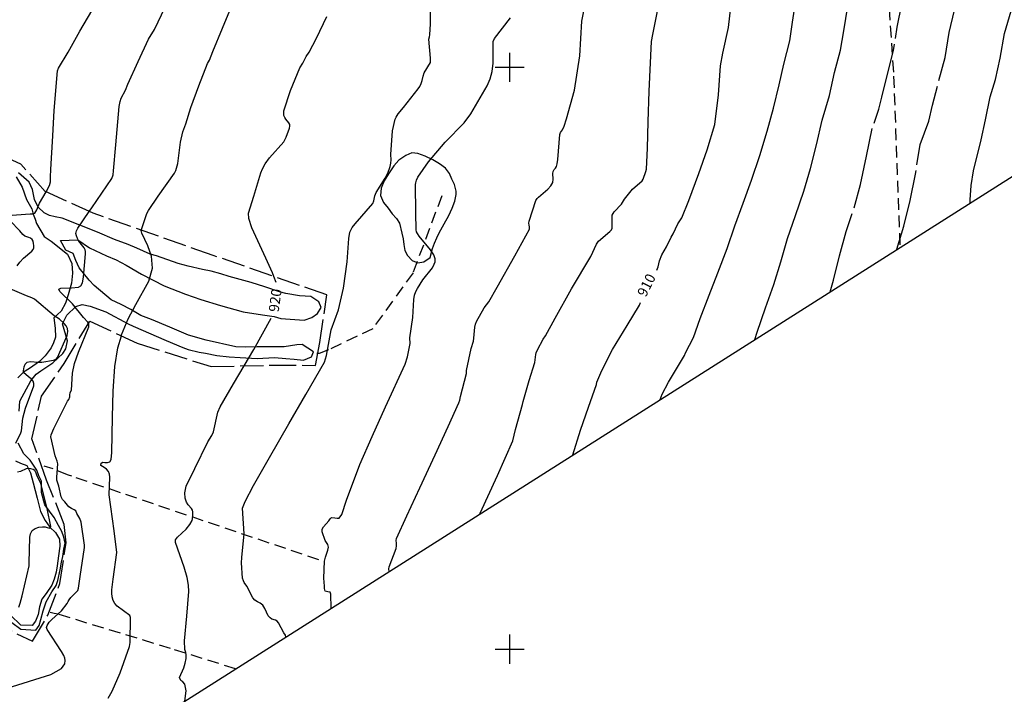
# Model space of a CAD drawing. Extents: x -1651 to 8755, y -3922 to 8037.
# Drawn here: x 7032 to 7370, y -2016 to -1784 of the extents above; entities that cross this region are included whole.
import ezdxf
from ezdxf.enums import TextEntityAlignment as Align

# ---------------------------------------------------------------- set-up
doc = ezdxf.new("R2010")
doc.units = 0
doc.header["$MEASUREMENT"] = 0
for name, pattern in [('CONTOUR-INDEF', [30, 28, -2]), ('OUTLINE', [10, 8, -2]), ('TRAIL', [6, 4, -2])]:
    doc.linetypes.add(name, pattern=pattern)
for name, color, linetype in [('AREA-INDEF', 7, 'OUTLINE'), ('CUT-LINE', 95, 'TRAIL'), ('GRID', 3, 'CONTINUOUS'), ('IND-INDEF', 30, 'CONTOUR-INDEF'), ('INDEX-CONTOUR', 30, 'CONTINUOUS'), ('INT-CONTOUR', 56, 'CONTINUOUS'), ('INT-INDEF', 56, 'CONTOUR-INDEF'), ('MATCH-LINE', 7, 'CONTINUOUS'), ('PIT', 35, 'OUTLINE'), ('TEXT-CONTOUR', 7, 'CONTINUOUS'), ('TREE', 3, 'CONTINUOUS')]:
    doc.layers.add(name, color=color, linetype=linetype)
doc.styles.add('ROMANS', font='romans.shx', dxfattribs={"height": 4})

msp = doc.modelspace()

# ---------------------------------------------------------------- linework, layer by layer
at = {"layer": 'AREA-INDEF'}
msp.add_polyline3d([(7021.581, -1990.368, 926.603), (7035.908, -1997.267, 925.863), (7041.221, -1988.368, 925.723), (7045.316, -1977.414, 925.283), (7047.528, -1963.412, 925.683), (7046.878, -1957.19, 925.683), (7040.781, -1941.904, 925.343), (7035.754, -1927.681, 925.823), (7039.027, -1913.016, 926.063), (7046.87, -1901.825, 925.683), (7055.645, -1887.259, 925.023), (7071.879, -1894.785, 924.043), (7097.324, -1902.893, 921.943), (7118.619, -1902.37, 920.523), (7133.277, -1902.477, 918.643), (7134.68, -1894.588, 918.883), (7137.12, -1878.244, 920.003), (7098.075, -1864.665, 921.903), (7056.766, -1850.202, 925.003), (7040.34, -1842.657, 927.543), (7031.915, -1833.276, 927.843), (7011.285, -1824.129, 929.663)], dxfattribs=at)
at = {"layer": 'CUT-LINE'}
for points in [[(6877.661, -994.258, 911.052), (6994.466, -1089.742, 914.852), (7086.875, -1159.118, 914.352), (7173.155, -1234.097, 912.452), (7233.708, -1283.699, 908.752), (7298.002, -1344.576, 908.152), (7307.851, -1372.322, 907.052), (7303.448, -1416.026, 907.852), (7309.914, -1516.797, 914.852), (7320.805, -1581.765, 914.352), (7322.341, -1660.035, 913.752), (7331.969, -1803.025, 911.452), (7334.1434, -1861.9386, 909.3664)], [(7176.627, -1844.233, 916.152), (7166.751, -1870.609, 915.752), (7152.906, -1889.854, 915.952), (7137.726, -1897.162, 916.959), (7134.435, -1898.379, 917.819), (7133.632, -1898.434, 917.819)], [(7134.357, -1969.297, 915.552), (7049.4535, -1940.5835, 922.102), (7048.278, -1940.186, 922.193), (7043.042, -1938.03, 923.793), (7039.998, -1937.107, 923.933)], [(7105.7471, -2006.7651, 918.8924), (7083.366, -1999.773, 920.952), (7044.86, -1988.025, 923.045), (7043.4415, -1987.7165, 923.805), (7042.023, -1987.408, 924.565)]]:
    msp.add_polyline3d(points, dxfattribs=at)
at = {"layer": 'GRID'}
for p, q in [((7200, -1805), (7200, -1795)), ((7195, -1800), (7205, -1800)), ((7200, -2005), (7200, -1995)), ((7195, -2000), (7205, -2000))]:
    msp.add_line(p, q, dxfattribs=at)
at = {"layer": 'IND-INDEF'}
for points in [[(7358.2993, -1846.6213), (7358.2324, -1845.6045), (7358.6152, -1840.6584), (7359.4194, -1835.6517), (7362.052, -1824.8973), (7363.5933, -1818.0182), (7365.168, -1810.1118), (7367.0288, -1804.1692), (7368.5822, -1796.8675), (7370.1302, -1788.3513), (7372.3628, -1780.6487), (7373.5685, -1774.9864), (7375.7102, -1766.756), (7378.2767, -1758.3378), (7380.2213, -1750.4975), (7382.6352, -1742.3106), (7384.6747, -1734.6881)], [(7250.5732, -1869.7426), (7251.0101, -1868.5798), (7251.4448, -1866.506), (7252.2769, -1864.4818), (7253.9241, -1861.6993), (7255.4382, -1858.4012), (7256.2303, -1857.227), (7257.7924, -1853.7589), (7259.1142, -1851.759), (7261.5461, -1845.7885), (7265.0103, -1836.5672), (7267.8746, -1828.3497), (7270.4789, -1819.6647), (7271.755, -1809.4463), (7272.4208, -1799.4528), (7273.2387, -1795.1875), (7275.2352, -1786.3848), (7276.2821, -1777.3057)], [(7118.9421, -1871.9221), (7118.4708, -1870.5988), (7116.1829, -1865.6052), (7111.3382, -1855.2173), (7110.302, -1852.0327), (7110.1693, -1850.1746), (7111.9954, -1844.2864), (7114.4243, -1836.3079), (7114.9966, -1834.8696), (7115.968, -1833.1484), (7117.4432, -1831.101), (7122.2831, -1825.6245), (7122.7387, -1824.968), (7123.1728, -1824.0359), (7124.2687, -1820.97), (7124.4195, -1820.2478), (7124.3501, -1819.627), (7124.0223, -1819.0492), (7123.0358, -1817.8915), (7122.6334, -1817.2573), (7122.3757, -1816.56), (7122.2882, -1815.7842), (7122.3794, -1814.9282), (7124.5789, -1808.0177), (7127.8859, -1800.1491), (7128.8792, -1798.5669), (7129.9758, -1796.2551), (7131.0437, -1794.8269), (7133.6031, -1789.941), (7137.093, -1782.5517)], [(7221.6701, -1933.2581), (7224.3687, -1924.7251), (7227.0664, -1916.8436), (7229.8688, -1908.9867), (7229.9966, -1908.2334), (7231.7115, -1904.2618), (7235.33, -1896.9529), (7240.4215, -1888.7248), (7244.6163, -1881.7523), (7244.9699, -1880.9035)], [(7088.2671, -2017.8492), (7088.7406, -2014.3341), (7088.3585, -2012.0751), (7087.5657, -2011.2376), (7086.9001, -2010.7727), (7086.4907, -2009.7694), (7087.9832, -2006.4231), (7088.4362, -2004.8298), (7088.7077, -2003.2532), (7088.7821, -2001.9583), (7088.6663, -2001.1255), (7088.2675, -2000.134), (7088.2257, -1997.1587), (7088.9916, -1988.6339), (7089.686, -1980.1415), (7089.5784, -1978.0244), (7089.0667, -1975.3224), (7088.0552, -1971.8372), (7085.134, -1963.3736), (7085.1265, -1962.3735), (7085.7957, -1961.5072), (7088.7111, -1958.7323), (7090.0662, -1957.1604), (7090.8169, -1955.7516), (7091.0786, -1954.5534), (7091.0308, -1952.808), (7090.8861, -1952.1927), (7090.5823, -1951.6516), (7089.4628, -1950.4108), (7088.8512, -1949.4542), (7088.3838, -1948.107), (7088.2857, -1946.2908), (7088.8036, -1943.9384), (7091.7359, -1937.9371), (7096.1784, -1928.7847), (7097.5559, -1926.6004), (7098.1471, -1925.3417), (7099.6908, -1918.5325), (7100.4981, -1916.7425), (7105.081, -1908.7555), (7108.7346, -1902.6128)]]:
    msp.add_lwpolyline(points, dxfattribs=at)
at = {"layer": 'INDEX-CONTOUR'}
for points in [[(7119.6563, -1873.9275), (7118.9421, -1871.9221)], [(7108.7346, -1902.6128), (7112.0505, -1897.0376), (7118.0251, -1886.1855)]]:
    msp.add_lwpolyline(points, dxfattribs=at)
at = {"layer": 'INT-CONTOUR'}
for points in [[(7027.335, -1850.9108), (7035.1841, -1850.3187), (7035.8794, -1850.3205), (7036.6905, -1850.0898), (7037.3961, -1848.9478), (7038.3563, -1846.7121), (7040.5856, -1842.7698)], [(7055.1972, -1888.0023), (7054.9747, -1887.6149), (7053.4586, -1886.0112), (7049.7397, -1881.3468), (7045.3546, -1877.0714), (7045.0367, -1876.3218), (7045.6757, -1875.9508), (7049.3905, -1875.8649), (7051.7888, -1875.6365), (7052.5145, -1875.1787), (7053.086, -1874.0747), (7053.4338, -1872.1529), (7054.1693, -1864.083), (7054.1589, -1863.3764), (7054.0031, -1862.7143), (7053.6652, -1862.0507), (7051.8778, -1859.7322), (7051.3691, -1858.8176), (7051.0184, -1857.9228), (7050.8558, -1857.1588), (7051.0636, -1856.1817), (7051.5593, -1855.2778), (7055.4737, -1849.6084)], [(7030.6514, -1868.2049), (7031.6145, -1866.9569), (7032.8604, -1865.6327), (7035.7336, -1863.1772), (7036.1671, -1862.6668), (7036.3887, -1862.0258), (7036.4323, -1861.2849), (7036.3314, -1860.5224), (7036.1117, -1859.8124), (7035.7674, -1859.2133), (7035.2849, -1858.7794), (7034.6651, -1858.5276), (7033.9678, -1858.3254), (7033.2674, -1858.0029), (7032.6285, -1857.4487), (7031.6242, -1856.1943), (7028.2798, -1852.7414)], [(7066.4926, -1892.2879), (7066.581, -1891.9792), (7068.7942, -1886.5001), (7071.4063, -1881.5806), (7075.9097, -1873.4985), (7077.1968, -1869.0067), (7076.8908, -1864.8752), (7075.595, -1861.3772), (7073.4894, -1857.0648), (7073.3299, -1856.0827), (7073.3466, -1856.0072)], [(7030.1831, -1929.1728), (7031.9518, -1925.6601), (7032.1508, -1924.925), (7032.6173, -1920.6167), (7033.5539, -1917.2149), (7036.3668, -1909.5007), (7036.4229, -1908.6551), (7036.1155, -1907.929), (7035.4497, -1907.1353), (7034.6144, -1906.3464), (7032.8095, -1904.9323), (7032.8082, -1904.2971), (7033.0984, -1902.9456), (7033.4669, -1902.055), (7034.1229, -1901.3812), (7035.1141, -1901.1291), (7038.0123, -1901.4024), (7039.1638, -1901.338), (7043.1243, -1900.6705), (7044.054, -1900.2749), (7044.5021, -1899.7852), (7047.8067, -1892.2142), (7048.0907, -1890.8107), (7047.9806, -1889.7852), (7047.537, -1888.9237), (7046.8357, -1888.0646), (7045.2242, -1886.6064), (7043.3833, -1885.4062), (7036.5891, -1879.7209), (7035.7605, -1879.2122), (7033.8469, -1878.5946), (7027.5003, -1875.8313)], [(7031.2191, -1985.5409), (7031.7403, -1984.1712), (7032.3856, -1981.6509), (7034.7886, -1971.4113), (7034.8313, -1970.3348), (7035.008, -1961.5589), (7035.2648, -1960.3423), (7035.8676, -1959.2479), (7036.9032, -1958.5046), (7038.168, -1958.0976), (7039.3859, -1957.9512), (7040.338, -1957.9893), (7041.0352, -1958.1338), (7041.9268, -1958.4373), (7042.2456, -1957.8557), (7041.0042, -1951.7036), (7038.8292, -1943.0607), (7037.3876, -1940.166), (7037.1825, -1939.5369), (7036.7163, -1938.6428), (7036.1277, -1938.2917), (7035.3442, -1938.0401), (7034.5089, -1937.9544), (7033.7379, -1938.0746), (7031.7829, -1938.9168), (7030.7808, -1939.1279)]]:
    msp.add_lwpolyline(points, dxfattribs=at)
at = {"layer": 'INT-INDEF', "flags": 128}
for points in [[(7310.1252, -1877.1686), (7311.289, -1873.1518), (7313.3737, -1864.7709), (7315.6916, -1856.432), (7318.2786, -1848.6108), (7320.5305, -1840.2798), (7322.6743, -1830.5276), (7324.5892, -1821.0101), (7326.9213, -1814.4382), (7327.8695, -1810.2718), (7329.8131, -1802.4002), (7331.9521, -1794.2768), (7333.1665, -1786.1905), (7334.8287, -1778.3637), (7336.9628, -1770.1855), (7339.0409, -1761.9076), (7341.575, -1753.0825), (7343.5144, -1744.6378), (7345.4514, -1736.1459), (7345.8825, -1733.2441), (7347.154, -1727.3633), (7348.6494, -1719.2518), (7350.226, -1710.7039), (7352.0172, -1701.9681), (7353.0038, -1692.9131), (7353.9065, -1684.424), (7355.0074, -1675.6882), (7356.3259, -1667.3206), (7357.4804, -1658.5825), (7358.647, -1650.1341), (7360.1325, -1642.0203), (7361.5532, -1634.0917), (7362.6077, -1626.1127), (7363.6704, -1617.3299), (7364.4208, -1608.8149), (7365.4153, -1600.1438), (7366.6022, -1592.0563), (7368.5018, -1583.4746), (7370.5984, -1575.3343), (7373.0478, -1567.1807), (7375.3652, -1559.033), (7375.9175, -1554.5203), (7377.2338, -1545.6902), (7378.0978, -1536.9045), (7378.4467, -1528.4993), (7378.7429, -1519.8463), (7378.3699, -1514.9224), (7377.4682, -1506.4546), (7376.0233, -1497.7962), (7374.972, -1493.8974), (7372.8419, -1488.556), (7369.9168, -1483.3166), (7364.5055, -1474.5189), (7360.1203, -1467.0009), (7355.9793, -1461.4969), (7351.3485, -1454.9282), (7346.3331, -1448.2893), (7341.4605, -1441.3434), (7336.9424, -1434.0834), (7335.0514, -1430.3213), (7331.3509, -1422.9007), (7327.0285, -1414.488), (7323.1298, -1406.7846), (7318.8776, -1399.2633), (7314.5993, -1392.1125), (7314.3144, -1391.3504), (7314.4131, -1390.2073), (7315.6863, -1386.6044), (7316.2459, -1385.6538), (7317.7827, -1384.3133), (7318.4616, -1383.5417), (7318.7878, -1382.7742), (7318.9476, -1381.156), (7319.5856, -1378.54), (7319.6693, -1377.8786), (7319.7084, -1376.6916), (7320.14, -1373.9536), (7320.1293, -1372.9001), (7319.2985, -1367.3467), (7317.6603, -1361.07), (7317.3712, -1357.124), (7316.7202, -1353.6061), (7314.6575, -1347.85), (7314.5699, -1347.1929), (7314.602, -1346.4775), (7314.7924, -1345.1396), (7314.6716, -1344.1596), (7314.3419, -1343.5898), (7312.591, -1341.1184), (7311.5759, -1338.8672), (7309.9263, -1336.3164), (7309.5679, -1335.4619), (7309.0452, -1333.8168), (7307.9328, -1331.4014), (7307.1487, -1328.9632), (7306.0229, -1327.1593), (7304.7267, -1324.1538), (7304.597, -1323.4184), (7304.8007, -1322.7706), (7305.6072, -1321.4866), (7305.8545, -1320.6916), (7305.9601, -1319.7384), (7305.9307, -1317.225), (7305.6487, -1315.3299), (7303.6768, -1308.9361), (7300.1597, -1299.3747), (7298.9952, -1293.9098), (7297.3705, -1289.5031), (7293.4206, -1280.7288), (7289.6416, -1272.5566), (7287.0258, -1268.4079), (7282.2934, -1261.4539), (7276.9813, -1254.3892), (7274.1767, -1251.0198), (7269.5752, -1244.3229), (7267.7344, -1242.4322), (7262.0202, -1238.0002), (7255.3131, -1233.1575), (7248.025, -1228.2408), (7240.4241, -1223.6183), (7238.0687, -1222.4079), (7232.3051, -1218.4658), (7225.9486, -1213.2363), (7222.3994, -1210.3546), (7221.6549, -1209.5942), (7216.0605, -1203.7609), (7210.8342, -1197.6255), (7209.6548, -1196.4328), (7205.4493, -1190.9885), (7204.2389, -1189.2123), (7201.2735, -1186.1245), (7200.5186, -1184.9461), (7198.5956, -1181.0908), (7197.2834, -1179.4421), (7196.9102, -1178.8288), (7193.9548, -1172.7247), (7190.1142, -1167.4304), (7186.9892, -1161.2048), (7182.8002, -1153.4035), (7178.9555, -1145.7005), (7176.6108, -1137.7506), (7173.2867, -1126.8944), (7172.5753, -1125.7889), (7169.4612, -1123.6826), (7168.9973, -1123.2614), (7168.5652, -1122.5802), (7168.2183, -1121.9095), (7167.5501, -1121.1978), (7166.7253, -1120.4695), (7165.7164, -1119.2879), (7159.0992, -1114.6557), (7157.6441, -1113.2679), (7151.2561, -1109.5217), (7141.6465, -1104.0117), (7140.5417, -1103.21), (7137.4931, -1100.0298), (7134.3015, -1095.5395), (7128.8244, -1087.8728), (7128.3782, -1087.4439), (7127.7396, -1086.9757), (7126.963, -1086.5351), (7120.557, -1084.1224), (7114.8092, -1081.229), (7104.5708, -1076.1621), (7096.7281, -1072.4932), (7095.9226, -1071.9141), (7094.5584, -1070.5479), (7092.0837, -1068.7912), (7085.0419, -1063.5722), (7078.5702, -1058.2215), (7071.4168, -1053.2145), (7064.8385, -1048.2589), (7058.7344, -1042.8974), (7055.3439, -1040.9648), (7049.3852, -1038.4523), (7048.3154, -1038.2301), (7046.9259, -1038.1218), (7045.9376, -1037.9504), (7045.1145, -1037.5634), (7044.2719, -1037.2663), (7043.4203, -1037.0752), (7042.7068, -1036.6897), (7042.0709, -1036.1384), (7041.4578, -1035.505), (7040.7885, -1034.5076), (7039.7214, -1031.6404), (7039.3338, -1029.5841), (7039.5249, -1027.6492), (7040.5282, -1026.1809), (7041.991, -1025.1835), (7043.4147, -1024.5763), (7044.414, -1024.2744), (7045.0576, -1024.1784), (7051.1436, -1024.4484), (7058.4046, -1023.3414), (7059.0506, -1023.4039), (7062.5615, -1024.4908), (7064.7225, -1025.6545), (7069.6939, -1029.9617), (7072.2576, -1032.5013), (7078.1949, -1037.235), (7079.3183, -1037.88), (7084.1211, -1039.8041), (7092.7849, -1043.05), (7095.787, -1045.0924), (7098.1996, -1047.104), (7103.1781, -1050.2657), (7107.5676, -1051.9894), (7108.5591, -1052.6456), (7112.1588, -1055.8529), (7118.5787, -1061.5049), (7119.4092, -1062.0642), (7122.3766, -1063.4149), (7130.0552, -1066.4351), (7138.0195, -1069.4448), (7145.1617, -1073.6655), (7147.9273, -1076.2282), (7150.119, -1077.8776), (7152.6799, -1080.2464), (7156.7405, -1082.0775), (7166.6598, -1085.8901), (7174.6524, -1088.8931), (7175.6975, -1089.5276), (7176.7669, -1090.6529), (7178.5514, -1092.8993), (7186.0836, -1101.5121), (7190.8849, -1105.357), (7195.6476, -1107.3459), (7199.9321, -1107.8907), (7206.873, -1107.6305), (7207.7066, -1107.7298), (7209.8685, -1108.4029), (7212.5207, -1108.8557), (7214.1042, -1109.3981), (7215.1274, -1109.5191), (7216.1072, -1109.7474), (7217.0189, -1110.1138), (7218.0202, -1110.3281), (7220.0056, -1111.0208), (7222.3872, -1111.4731), (7224.701, -1112.4027), (7230.355, -1113.7528), (7232.3873, -1114.7023), (7234.4268, -1115.4489), (7243.1079, -1118.5498), (7250.7079, -1121.4553), (7257.6916, -1125.1221), (7264.8406, -1129.2416), (7272.1795, -1133.3523), (7279.4167, -1137.0352), (7286.9012, -1141.304), (7290.705, -1142.987), (7292.8521, -1144.2724), (7300.0148, -1149.0181), (7305.5124, -1151.3116), (7313.9373, -1154.2563), (7314.6561, -1154.5737), (7315.5439, -1155.1869), (7323.0478, -1160.5553), (7330.2631, -1165.445), (7337.99, -1170.4737), (7345.4307, -1174.6894), (7353.1859, -1178.7156), (7361.5628, -1181.9349), (7367.4343, -1185.32), (7370.9491, -1186.8823), (7378.5806, -1190.0178), (7385.7329, -1194.3224), (7392.9663, -1198.4616), (7394.2936, -1199.6467), (7398.4066, -1204.5646), (7399.4615, -1205.7275), (7401.1399, -1207.1398), (7408.9161, -1212.4654), (7410.7269, -1214.0608), (7414.4022, -1217.9517), (7420.8767, -1224.0047), (7428.1678, -1230.3576), (7436.4965, -1235.4986), (7444.9884, -1240.3028), (7446.9528, -1241.8594), (7448.5644, -1243.6866), (7452.9598, -1250.498), (7453.4254, -1251.0116), (7454.1854, -1251.6366), (7455.3057, -1252.4038), (7457.127, -1253.1851), (7464.8703, -1256.3868), (7465.4567, -1256.76), (7466.5481, -1257.9648), (7472.3314, -1263.1779), (7480.616, -1270.5574), (7483.0542, -1273.3844), (7488.6851, -1280.5418), (7493.4387, -1285.6332), (7499.3322, -1292.0599), (7504.965, -1298.4071), (7510.4246, -1304.9208), (7514.5487, -1308.0364), (7517.2425, -1311.0831), (7518.3746, -1312.0663), (7522.1002, -1314.7206), (7523.2606, -1315.8651), (7524.4162, -1317.6296), (7527.6848, -1325.4395), (7528.5, -1327.0049), (7532.2544, -1331.7118), (7537.4211, -1338.1298), (7540.0364, -1339.9272), (7541.0378, -1340.8496), (7545.8384, -1347.259), (7548.2929, -1349.8177), (7551.7639, -1352.1706), (7556.3998, -1353.988), (7561.6993, -1355.2481), (7571.7253, -1356.3256), (7578.7145, -1356.0712), (7580.8062, -1355.7189), (7583.0341, -1355.0751), (7583.6898, -1354.954), (7588.4367, -1355.2919), (7592.1242, -1356.1165), (7601.7249, -1358.5657), (7615.816, -1362.1584), (7630.5524, -1364.7407), (7642.2343, -1365.1722), (7646.7217, -1366.9079), (7650.3933, -1370.9131), (7653.4687, -1376.2615), (7658.7709, -1385.7788), (7664.0431, -1392.1354), (7670.28, -1395.5761), (7678.7753, -1399.3225), (7682.399, -1400.054), (7685.4572, -1399.9742), (7690.8748, -1398.5445), (7693.6995, -1398.01), (7696.8897, -1398.2949), (7700.5307, -1399.7244), (7704.1926, -1401.7845), (7712.2546, -1406.6561), (7712.8887, -1407.224), (7713.3354, -1407.7792), (7713.5156, -1408.5318), (7713.9542, -1409.6108), (7716.9971, -1415.0068), (7721.9995, -1423.908), (7726.6327, -1432.5905), (7729.5279, -1435.6711), (7733.2262, -1437.4417), (7737.1246, -1438.2035), (7744.2083, -1438.4168), (7744.8605, -1438.6698), (7751.9505, -1438.3826), (7764.2663, -1437.9037), (7766.0979, -1438.2004), (7770.6847, -1439.7304), (7780.2147, -1443.5307), (7788.4837, -1446.6458), (7789.1145, -1446.7417), (7795.3586, -1447.1322), (7805.1898, -1447.1393), (7814.6342, -1447.9251), (7818.9378, -1448.8251), (7822.7078, -1450.1316), (7825.8207, -1451.8479), (7828.3555, -1453.7971), (7833.7814, -1459.001), (7835.2867, -1460.085), (7836.9055, -1460.7533), (7842.1538, -1461.7678), (7851.7019, -1463.5962), (7862.0558, -1465.4688), (7871.3222, -1467.1608), (7872.2544, -1467.4836), (7873.5923, -1468.3207), (7880.6275, -1471.3463), (7890.8827, -1475.7102), (7898.9553, -1478.2707), (7902.0804, -1479.5039), (7904.6342, -1481.0494), (7907.5252, -1483.6719), (7914.7129, -1491.7329), (7916.3471, -1492.7622)], [(7333.0128, -1862.6555), (7333.0443, -1862.5092), (7335.4696, -1854.5923), (7337.6633, -1845.7787), (7339.5091, -1836.7846), (7341.0495, -1826.5243), (7344.1062, -1818.5291), (7345.363, -1813.0178), (7347.3505, -1805.1039), (7349.7281, -1796.6626), (7351.0647, -1788.0167), (7352.9264, -1780.3659), (7354.9652, -1771.9396), (7357.2012, -1763.1192), (7359.4953, -1755.4421), (7361.3553, -1747.3988), (7363.6328, -1739.1328), (7365.572, -1730.747), (7367.5959, -1721.3589), (7369.1626, -1712.8234), (7371.1394, -1703.6552), (7371.4188, -1700.7249), (7372.2656, -1691.6273), (7373.0566, -1683.1973), (7374.3308, -1674.7224), (7375.6412, -1666.0259), (7377.1984, -1656.7332), (7378.743, -1647.8838), (7380.4052, -1639.0608), (7381.5238, -1630.2674), (7382.5121, -1621.5668), (7383.236, -1612.9118), (7383.9198, -1604.7946), (7385.0366, -1596.4487), (7386.8217, -1588.3055), (7389.0116, -1579.5177), (7391.231, -1571.3331), (7393.4132, -1563.4747), (7394.4843, -1554.2271), (7395.2595, -1546.1976), (7395.9298, -1536.7959), (7396.1136, -1528.6988), (7396.4662, -1520.4733), (7396.0059, -1511.5505), (7395.212, -1503.2482), (7393.8623, -1494.7357), (7392.3933, -1489.2907), (7389.4111, -1481.8128), (7385.3713, -1474.5752), (7380.491, -1466.8448), (7375.642, -1459.1748), (7372.5915, -1454.9964), (7366.7304, -1447.7263), (7361.8098, -1441.1309), (7356.2222, -1433.9992), (7351.5001, -1426.4065), (7348.3417, -1419.8054), (7344.7293, -1412.2956), (7340.9021, -1404.653), (7337.0732, -1397.4633), (7334.9633, -1392.1656), (7334.7917, -1391.3466), (7334.7817, -1390.6939), (7334.9048, -1389.5465), (7334.7985, -1388.1836), (7334.8196, -1387.571), (7335.2072, -1386.5442), (7335.3255, -1385.7206), (7334.8915, -1381.7813), (7334.8677, -1379.6318), (7334.5589, -1377.0494), (7334.6184, -1374.5468), (7334.3955, -1370.9734), (7332.9958, -1362.0074), (7331.533, -1353.8101), (7329.8623, -1345.8979), (7327.6539, -1339.9585), (7327.5136, -1339.3455), (7327.4663, -1338.5), (7327.2897, -1337.4738), (7326.3997, -1335.3763), (7325.7253, -1332.5975), (7324.9929, -1330.5955), (7323.9278, -1325.8322), (7323.0442, -1321.5877), (7322.5376, -1320.0089), (7321.9357, -1317.2075), (7322.1456, -1316.6034), (7322.2983, -1315.9461), (7322.4782, -1313.37), (7322.0567, -1304.8173), (7320.0089, -1297.052), (7318.1196, -1288.037), (7315.0622, -1280.4408), (7310.0821, -1269.2409), (7309.2293, -1266.5517), (7308.2083, -1264.1869), (7306.2763, -1261.0238), (7303.4091, -1257.4512), (7298.5279, -1249.9993), (7293.9219, -1243.2028), (7289.2973, -1235.6174), (7284.1087, -1227.7373), (7282.7883, -1226.2484), (7282.358, -1225.6227), (7281.3538, -1224.4719), (7280.9216, -1223.6298), (7280.5738, -1223.1283), (7278.8584, -1221.4152), (7277.7716, -1219.7804), (7277.2248, -1219.2353), (7270.5547, -1214.0673), (7263.6064, -1208.9786), (7262.9358, -1208.6574), (7260.0462, -1206.6105), (7259.4932, -1206.3194), (7258.8645, -1206.105), (7258.3058, -1205.8141), (7256.7067, -1204.7799), (7249.9551, -1199.9071), (7242.897, -1195.0025), (7242.4236, -1194.5438), (7239.5544, -1192.4143), (7235.8484, -1188.8116), (7235.4679, -1188.2243), (7233.1399, -1185.3757), (7232.7988, -1184.8377), (7232.3899, -1183.9421), (7230.7253, -1181.1681), (7230.4768, -1180.6034), (7230.0219, -1180.156), (7226.7651, -1179.1805), (7225.3069, -1178.4153), (7224.0532, -1177.3016), (7223.0196, -1175.9922), (7220.8385, -1172.4671), (7217.0915, -1164.2262), (7213.4785, -1156.7143), (7213.2144, -1155.8403), (7213.0458, -1154.6336), (7213.0068, -1150.0377), (7212.8848, -1149.2299), (7211.2917, -1146.4922), (7210.7382, -1145.9345), (7210.0906, -1145.6633), (7209.5285, -1145.1098), (7207.3568, -1142.0002), (7207.3708, -1141.0374), (7207.4872, -1140.3123), (7207.5283, -1139.5747), (7207.4074, -1138.9242), (7207.1567, -1138.3587), (7205.8214, -1136.382), (7204.8786, -1134.7161), (7202.6216, -1129.1215), (7203.0726, -1128.6442), (7204.1222, -1128.6933), (7212.3854, -1128.3511), (7213.1967, -1127.7747), (7213.6801, -1127.333), (7214.2863, -1126.9747), (7215.0372, -1126.8109), (7215.8251, -1126.802), (7218.8705, -1127.21), (7221.2601, -1127.874), (7225.7179, -1128.8576), (7228.492, -1129.8063), (7237.049, -1132.9904), (7238.5862, -1133.7955), (7243.4281, -1135.7418), (7247.7481, -1138.5441), (7248.6725, -1139.5184), (7252.7501, -1142.3806), (7253.9202, -1143.5136), (7257.6484, -1146.2018), (7258.7974, -1147.2278), (7260.9892, -1147.8935), (7267.4105, -1150.8827), (7275.2814, -1155.3245), (7279.8053, -1157.2223), (7281.1269, -1157.9362), (7287.7384, -1163.0117), (7288.9456, -1163.689), (7290.3996, -1164.7117), (7291.2251, -1165.5099), (7292.8516, -1167.5418), (7293.9403, -1168.552), (7295.359, -1169.4141), (7299.1765, -1170.9408), (7305.5341, -1173.8737), (7310.1191, -1176.7754), (7312.4204, -1177.8332), (7313.7213, -1178.6803), (7315.4714, -1179.6357), (7323.0327, -1183.913), (7330.1957, -1187.8473), (7337.675, -1192.1484), (7339.6111, -1192.9248), (7347.6956, -1195.9252), (7355.3588, -1198.8037), (7362.8623, -1201.7343), (7370.3328, -1205.274), (7371.4425, -1206.0165), (7378.7, -1211.6274), (7382.5891, -1215.4464), (7386.9236, -1220.7277), (7391.8291, -1228.4916), (7395.8956, -1235.5795), (7399.6875, -1243.7404), (7402.8267, -1248.4024), (7407.2049, -1252.7238), (7408.0441, -1253.3237), (7408.6739, -1253.6202), (7412.4581, -1255.8939), (7418.8173, -1258.2201), (7422.2365, -1259.0169), (7429.3281, -1261.3725), (7433.4616, -1262.3341), (7439.5238, -1264.865), (7442.245, -1266.8242), (7448.6749, -1272.311), (7450.3827, -1273.4784), (7455.2397, -1278.8343), (7461.1722, -1283.6748), (7464.2693, -1286.7964), (7469.9811, -1293.5778), (7470.9394, -1295.0328), (7475.0442, -1299.6865), (7480.1434, -1306.005), (7485.6963, -1312.9044), (7490.7608, -1319.9402), (7495.8808, -1327.0441), (7500.9517, -1334.1366), (7503.0921, -1339.7949), (7506.7516, -1350.0985), (7506.9972, -1351.0133), (7507.7514, -1360.1233), (7508.7681, -1364.2701), (7509.1602, -1372.8622), (7509.4555, -1374.6118), (7511.157, -1382.648), (7513.606, -1391.4865), (7513.8132, -1396.8428), (7513.7477, -1405.5045), (7514.5503, -1411.5998), (7514.8538, -1412.2745), (7516.7057, -1415.5266), (7520.0003, -1420.1631), (7521.8063, -1421.843), (7523.8111, -1423.1268), (7529.1238, -1425.6483), (7538.2957, -1429.4174), (7540.9782, -1429.9559), (7543.6925, -1429.6785), (7546.5892, -1428.4275), (7552.6704, -1424.6859), (7558.4509, -1421.9402), (7566.8842, -1419.1864), (7568.6791, -1418.9723), (7570.5355, -1419.0864), (7572.5118, -1419.6621), (7580.6716, -1423.9722), (7589.2477, -1427.2402), (7600.5911, -1431.0347), (7602.5197, -1431.29), (7604.2838, -1431.0936), (7605.6653, -1430.2391), (7606.5588, -1428.6048), (7608.3696, -1423.9602), (7610.0877, -1421.5478), (7612.3589, -1419.4212), (7614.9678, -1417.8172), (7617.6746, -1416.94), (7620.142, -1416.8631), (7622.008, -1417.6274), (7623.0719, -1419.2295), (7624.7293, -1424.1791), (7626.4208, -1427.0875), (7628.8999, -1430.0442), (7632.1029, -1432.8908), (7639.27, -1438.0179), (7641.5163, -1440.5278), (7641.9315, -1443.1524), (7641.0935, -1445.8532), (7639.8824, -1448.5563), (7639.0711, -1451.2115), (7639.0056, -1453.8644), (7639.9248, -1456.5843), (7641.9521, -1459.3623), (7644.7478, -1461.8748), (7647.8565, -1463.7199), (7650.8977, -1464.5882), (7653.7895, -1464.5411), (7656.525, -1463.7328), (7663.4892, -1459.8008), (7665.2843, -1459.4559), (7667.1366, -1459.7844), (7676.3081, -1463.6366), (7680.6942, -1466.5445), (7685.5334, -1470.678), (7695.8476, -1479.7551), (7700.8926, -1483.126), (7711.2494, -1488.2965), (7712.4502, -1489.255), (7717.0061, -1494.3295), (7725.7296, -1504.2), (7727.3641, -1505.6742), (7729.0879, -1506.7985), (7737.6897, -1511.613), (7745.2273, -1516.8653), (7752.8047, -1522.329), (7759.9211, -1527.4993), (7766.5852, -1533.0414), (7774.1379, -1540.7595), (7776.3217, -1542.4339), (7778.6725, -1543.3663), (7783.8194, -1544.4482), (7792.7837, -1547.4627), (7796.4674, -1548.1149), (7807.0015, -1549.4569), (7808.2848, -1549.4445), (7809.6759, -1549.0379), (7811.4176, -1548.3498), (7816.7022, -1546.7807), (7826.839, -1544.603), (7836.3718, -1542.7618), (7837.493, -1542.7637)]]:
    msp.add_lwpolyline(points, dxfattribs=at)
at = {"layer": 'INT-INDEF'}
for points in [[(7123.0347, -1995.803), (7122.8735, -1995.2045), (7122.3065, -1994.3566), (7120.5279, -1990.9505), (7120.0182, -1990.3919), (7119.4761, -1990.0669), (7118.2449, -1989.6526), (7117.5857, -1989.27), (7116.9541, -1988.5346), (7115.7731, -1986.0163), (7115.0655, -1984.8773), (7114.1964, -1984.1922), (7113.2601, -1983.7478), (7112.3881, -1983.2145), (7111.679, -1982.3497), (7109.6024, -1978.2988), (7108.76, -1977.12), (7108.4261, -1976.5387), (7108.1607, -1975.6499), (7107.7486, -1970.3691), (7107.8929, -1968.5196), (7108.7411, -1960.3925), (7108.1334, -1951.5569), (7109.03, -1949.2597), (7111.9431, -1943.7772), (7117.4237, -1934.0963), (7124.0621, -1922.5767), (7129.9581, -1912.4212), (7136.2907, -1901.309), (7136.6891, -1900.2357), (7136.9505, -1899.0901), (7138.6569, -1890.2914), (7141.0971, -1883.3882), (7142.8549, -1875.9701), (7144.1655, -1866.8902), (7144.6466, -1858.8284), (7145.0731, -1856.6404), (7145.8214, -1855.0396), (7146.8768, -1853.7568), (7152.9123, -1846.8475), (7153.2656, -1845.9414), (7153.6518, -1844.214), (7154.1313, -1842.9943), (7157.1789, -1838.0964), (7158.0973, -1836.3649), (7158.9165, -1834.1214), (7159.1753, -1832.9359), (7159.2571, -1831.8363), (7159.169, -1830.0109), (7159.662, -1821.8615), (7160.6043, -1817.8248), (7160.9145, -1817.0972), (7161.5912, -1816.0009), (7163.4211, -1813.8048), (7168.504, -1807.4663), (7169.1406, -1806.5786), (7169.6048, -1805.5688), (7169.9135, -1804.551), (7170.1925, -1803.0909), (7170.6322, -1801.9176), (7172.7558, -1798.412), (7172.7844, -1796.8642), (7172.2305, -1790.3843), (7172.3623, -1789.532), (7172.5501, -1788.7971), (7172.7801, -1785.0205), (7172.6986, -1775.0316)], [(7251.6887, -1914.2233), (7252.3921, -1912.3898), (7254.5411, -1908.2919), (7260.0939, -1899.0235), (7260.4037, -1898.1327), (7263.1311, -1892.8466), (7265.4316, -1886.391), (7268.5015, -1878.3025), (7271.5774, -1870.6689), (7274.6935, -1862.2339), (7277.3976, -1854.451), (7280.2118, -1846.7578), (7283.0986, -1838.8386), (7285.9638, -1830.3014), (7288.5266, -1821.9852), (7290.6243, -1814.0771), (7292.6137, -1806.0401), (7294.1772, -1798.9728), (7296.241, -1790.9571), (7297.1531, -1784.4753), (7298.4731, -1776.248)], [(7055.4737, -1849.6084), (7056.3661, -1848.3158), (7063.1994, -1838.192), (7063.6563, -1836.9628), (7063.8293, -1835.5478), (7064.6391, -1826.6885), (7065.7098, -1813.4985), (7066.0649, -1811.7261), (7066.4739, -1810.6447), (7067.9572, -1807.8487), (7068.7134, -1805.8075), (7072.2112, -1797.984), (7075.8074, -1790.3648), (7077.8372, -1787.0338), (7081.573, -1779.33)], [(7073.3466, -1856.0072), (7073.4811, -1855.3993), (7075.2526, -1850.3014), (7075.8194, -1849.1892), (7079.1722, -1844.2582), (7084.7742, -1836.3454), (7085.2129, -1835.4964), (7085.8716, -1833.1238), (7086.8489, -1825.6959), (7087.6397, -1822.195), (7088.6186, -1819.484), (7090.3446, -1813.8622), (7093.1734, -1806.3536), (7096.0699, -1798.7332), (7096.7481, -1797.5169), (7097.945, -1794.5504), (7101.2063, -1786.5525), (7104.3799, -1779.1654)], [(7158.5296, -1973.2956), (7158.4547, -1972.3583), (7158.5384, -1971.6742), (7160.9132, -1965.3647), (7161.1277, -1964.4943), (7161.0939, -1963.5587), (7160.9445, -1962.6438), (7161.0874, -1961.9715), (7164.6127, -1954.1488), (7169.1004, -1944.5015), (7174.3676, -1933.1876), (7178.8766, -1923.4636), (7182.5326, -1915.3027), (7182.8179, -1914.431), (7183.0949, -1913.2058), (7185.0972, -1905.2761), (7185.1655, -1904.2007), (7186.7236, -1896.6851), (7187.5548, -1894.0913), (7187.7132, -1893.1334), (7188.0031, -1889.3109), (7188.2137, -1888.2552), (7188.5205, -1887.3655), (7191.2175, -1882.6962), (7192.777, -1880.6399), (7195.6663, -1875.5302), (7201.7358, -1864.8074), (7206.7763, -1855.6893), (7206.8489, -1854.8883), (7206.6726, -1854.2359), (7206.6063, -1853.5964), (7206.731, -1852.9001), (7208.9787, -1845.7752), (7209.396, -1845.1202), (7209.8549, -1844.6341), (7213.0671, -1841.8693), (7214.0929, -1840.7764), (7214.7918, -1839.6295), (7214.9813, -1838.5105), (7214.7885, -1836.5628), (7214.957, -1835.8108), (7215.3122, -1835.1845), (7215.7085, -1834.6358), (7216.0303, -1834.0688), (7216.2811, -1833.1968), (7216.4944, -1831.6853), (7217.2577, -1823.1519), (7217.4585, -1822.4611), (7218.0824, -1821.5263), (7218.6567, -1820.2778), (7219.556, -1817.6917), (7222.2059, -1807.8366), (7224.1082, -1796.0427), (7224.7964, -1784.1963), (7225.632, -1780.1653)], [(7284.227, -1893.5907), (7285.0673, -1891.0296), (7287.9344, -1882.6741), (7290.7476, -1874.6578), (7293.2108, -1866.8446), (7295.5415, -1858.8655), (7298.1927, -1850.9254), (7301.0876, -1842.6294), (7303.3976, -1834.781), (7305.5094, -1826.6342), (7307.4327, -1818.2262), (7309.9231, -1809.6983), (7311.6656, -1801.8469), (7313.7513, -1794.063), (7314.9063, -1787.4409), (7316.2458, -1779.0405)], [(7040.5856, -1842.7698), (7041.8165, -1840.5931), (7042.143, -1839.3394), (7042.1645, -1838.3419), (7042.0819, -1837.6039), (7042.1837, -1835.1183), (7042.9105, -1823.541), (7043.4268, -1814.9077), (7044.49, -1801.2572), (7044.9154, -1800.3168), (7048.1596, -1794.8244), (7052.2122, -1787.6446), (7056.2816, -1780.6236)], [(7138.5737, -1985.9497), (7138.549, -1981.0871), (7138.2977, -1980.4062), (7137.4734, -1980.3091), (7136.5121, -1980.1026), (7136.3242, -1979.1665), (7136.3379, -1978.4023), (7136.113, -1975.5769), (7136.3493, -1969.815), (7136.6112, -1968.348), (7137.4684, -1965.9309), (7137.6544, -1964.9386), (7137.4514, -1964.043), (7136.6056, -1962.644), (7135.5623, -1959.7059), (7135.5724, -1958.799), (7135.9889, -1957.9191), (7137.7689, -1955.9465), (7138.2691, -1955.2613), (7138.7319, -1954.8079), (7139.8778, -1954.8268), (7140.6679, -1954.9403), (7141.3744, -1954.9395), (7142.318, -1953.7497), (7143.8499, -1948.7507), (7148.4526, -1936.5097), (7152.6692, -1926.8728), (7157.2881, -1916.7532), (7164.0992, -1902.0025), (7164.8228, -1899.5275), (7165.7515, -1894.9656), (7165.6926, -1892.982), (7166.6867, -1886.0156), (7167.0064, -1879.8497), (7167.3012, -1878.3716), (7167.7307, -1877.1261), (7168.2855, -1875.9844), (7170.0831, -1873.0914), (7173.4256, -1868.9773), (7174.0531, -1867.7149), (7174.3253, -1866.9227), (7174.3767, -1865.8519), (7173.9115, -1864.4667), (7172.7586, -1862.7786), (7168.8538, -1858.0586), (7168.2903, -1857.1305), (7167.9991, -1856.5293), (7167.7945, -1855.8759), (7167.7117, -1850.0815), (7167.5703, -1840.3465), (7167.7551, -1839.7571), (7167.9095, -1838.8331), (7168.4326, -1837.7182), (7172.041, -1832.5564), (7177.785, -1825.7004), (7184.3629, -1819.0753), (7186.5793, -1815.9948), (7192.2418, -1806.3578), (7193.2954, -1803.9249), (7193.9618, -1801.4141), (7194.3064, -1798.5642), (7194.3382, -1791.1929), (7194.7756, -1790.0691), (7200.3165, -1782.9974)], [(7189.7387, -1953.5059), (7189.8285, -1953.2971), (7195.8016, -1940.3359), (7201.0378, -1928.4492), (7201.976, -1924.5599), (7204.4321, -1915.9475), (7204.6242, -1914.8883), (7206.6293, -1907.6865), (7208.6761, -1901.458), (7208.9999, -1898.7722), (7209.1262, -1898.1387), (7209.5481, -1897.1156), (7211.4645, -1893.479), (7212.2374, -1892.3091), (7215.5608, -1886.1922), (7221.2421, -1876.1171), (7227.8896, -1865.0121), (7229.7736, -1860.8233), (7230.5445, -1859.8061), (7234.4553, -1856.4539), (7234.9373, -1855.8946), (7235.1861, -1855.3169), (7235.2682, -1854.5762), (7235.177, -1851.531), (7235.251, -1850.8227), (7235.9114, -1849.6962), (7238.374, -1847.0004), (7239.4184, -1845.3475), (7242.1887, -1841.902), (7245.5445, -1839.018), (7245.8827, -1838.4565), (7246.8323, -1835.8355), (7246.9964, -1834.9889), (7247.3046, -1827.7528), (7247.5983, -1818.7747), (7247.9423, -1808.2198), (7248.7389, -1791.116), (7249.2233, -1788.7293), (7250.7565, -1780.6598)], [(7027.2613, -2013.4498), (7042.2944, -2008.7214), (7045.9108, -2006.7063), (7047.0967, -2005.0949), (7047.1214, -2003.8984), (7046.9965, -2003.0522), (7046.7028, -2002.1892), (7045.9637, -2000.8661), (7041.019, -1993.2155), (7040.7987, -1992.5829), (7040.942, -1991.8783), (7041.7044, -1990.728), (7042.5445, -1989.8274), (7045.9144, -1986.869), (7047.8892, -1984.3145), (7048.2518, -1983.6788), (7048.4982, -1982.9998), (7049.1224, -1982.2621), (7051.1012, -1980.3563), (7051.4911, -1979.8124), (7051.7377, -1979.0141), (7052.3731, -1975.0284), (7053.7891, -1965.1184), (7053.7895, -1964.2426), (7052.6289, -1956.3982), (7052.1907, -1955.0832), (7051.2327, -1953.354), (7050.882, -1952.5091), (7050.301, -1952.065), (7049.361, -1951.695), (7048.3733, -1951.1045), (7047.0518, -1949.4102), (7046.2223, -1948.5981), (7045.8232, -1947.6972), (7045.0307, -1943.9634), (7044.3421, -1941.8871), (7044.2945, -1940.8741), (7044.6103, -1936.3), (7044.4606, -1935.4033), (7043.6996, -1933.5694), (7042.2612, -1927.0103), (7042.3033, -1926.3312), (7043.257, -1924.2021), (7047.9818, -1914.8186), (7048.454, -1914.2344), (7048.7462, -1913.3328), (7048.7653, -1912.6718), (7048.9098, -1911.82), (7049.3292, -1910.9587), (7049.6766, -1905.1948), (7050.4216, -1901.8142), (7051.7502, -1897.9478), (7055.271, -1889.254), (7055.3485, -1888.2656), (7055.1972, -1888.0023)], [(7061.999, -2016.7952), (7063.3068, -2014.4095), (7066.062, -2008.1387), (7069.278, -1999.089), (7069.476, -1997.6596), (7069.619, -1989.1315), (7069.3557, -1988.4603), (7065.0699, -1985.2566), (7064.2307, -1984.3277), (7063.6288, -1983.2598), (7063.3119, -1982.0311), (7063.212, -1980.7569), (7063.2325, -1979.5863), (7063.634, -1975.9576), (7064.9376, -1966.7889), (7063.9841, -1959.3589), (7062.2974, -1946.9683), (7062.5414, -1940.9122), (7062.392, -1939.8547), (7062.0189, -1938.9214), (7061.3792, -1938.1638), (7060.6315, -1937.5917), (7059.4337, -1936.8579), (7059.5081, -1936.0745), (7060.1043, -1935.7725), (7060.8359, -1935.8661), (7061.7137, -1935.8886), (7062.4923, -1935.6317), (7062.9841, -1934.7642), (7063.2329, -1932.4614), (7063.4239, -1920.2365), (7063.6617, -1911.2915), (7064.2479, -1902.8654), (7065.294, -1896.472), (7066.4926, -1892.2879)]]:
    msp.add_lwpolyline(points, dxfattribs=at)
at = {"layer": 'MATCH-LINE'}
msp.add_lwpolyline([(-1571.4421, 5279.2584), (4212.1219, -3841.618), (8434.7499, -1164.042), (2651.1859, 7956.8344), (-1571.4421, 5279.2584)], dxfattribs=at)
at = {"layer": 'PIT'}
for points in [[(7030.307, -1837.713, 927.076), (7032.364, -1841.236, 926.956), (7033.827, -1845.411, 926.556), (7035.705, -1848.637, 926.236), (7036.14, -1850.517, 925.936), (7036.807, -1852.259, 925.796), (7037.262, -1853.723, 925.656), (7039.928, -1858.142, 925.616), (7042.321, -1859.79, 925.396), (7047.993, -1864.291, 925.236), (7049.403, -1867.414, 925.076), (7049.737, -1870.735, 924.776), (7049.348, -1874.242, 924.256), (7048.226, -1878.216, 923.656), (7047.299, -1881.056, 924.556), (7045.815, -1883.871, 925.216), (7043.227, -1886.088, 926.136), (7043.69, -1889.623, 927.136), (7043.815, -1892.822, 927.296), (7043.187, -1894.736, 927.196), (7042.304, -1896.488, 927.076), (7040.257, -1899.192, 926.516), (7038.396, -1901.082, 926.096), (7034.887, -1903.494, 925.516), (7032.883, -1904.772, 925.956), (7030.916, -1906.749, 926.896)], [(7030.085, -1935.291, 925.696), (7031.834, -1936.132, 925.516), (7033.989, -1936.863, 925.796), (7035.302, -1939.412, 926.496), (7036.149, -1942.874, 926.976), (7037.495, -1948.135, 926.996), (7038.674, -1952.706, 926.896), (7040.329, -1955.748, 926.536), (7041.946, -1958.091, 926.096), (7043.832, -1959.91, 925.776), (7045.184, -1962.187, 925.576), (7045.382, -1964.574, 925.496), (7044.914, -1967.949, 925.496), (7044.407, -1971.371, 925.496), (7044.104, -1973.563, 925.456), (7043.408, -1975.925, 925.296), (7042.605, -1978.035, 925.256), (7040.655, -1980.861, 925.016), (7039.113, -1982.83, 924.776), (7038.328, -1985.494, 924.856), (7037.831, -1988.074, 925.076), (7036.969, -1990.423, 925.136), (7035.873, -1991.897, 925.336), (7031.913, -1991.804, 925.776), (7028.425, -1988.265, 926.296)]]:
    msp.add_polyline3d(points, dxfattribs=at)
at = {"layer": 'TREE'}
for points in [[(7172.592, -1865.403, 915.671), (7173.417, -1862.311, 915.971), (7174.149, -1860.471, 916.021), (7174.95, -1858.647, 916.021), (7175.709, -1856.849, 916.021), (7177.509, -1853.789, 915.771), (7179.11, -1850.976, 915.571), (7180.191, -1848.376, 915.421), (7181.071, -1846.024, 915.571), (7181.617, -1843.707, 915.771), (7181.541, -1842.563, 915.871), (7181.053, -1840.31, 916.121), (7180.111, -1838.468, 916.271), (7179.27, -1836.502, 916.471), (7177.924, -1834.68, 916.621), (7175.846, -1833.206, 916.771), (7173.614, -1831.772, 916.871), (7170.889, -1830.593, 916.921), (7168.369, -1829.641, 917.221), (7166.379, -1829.424, 917.621), (7164.326, -1830.32, 917.871), (7161.925, -1831.976, 917.921), (7160.202, -1833.853, 917.971), (7158.566, -1836.331, 917.971), (7156.884, -1839.017, 917.971), (7155.777, -1841.575, 917.971), (7155.617, -1844.122, 917.971), (7156.564, -1846.438, 917.971), (7158.173, -1848.39, 917.921), (7159.627, -1850.382, 917.621), (7161.019, -1851.996, 917.421), (7162.064, -1853.534, 917.321), (7162.948, -1856.964, 916.971), (7163.315, -1858.935, 916.771), (7163.641, -1860.933, 916.571), (7163.966, -1862.932, 916.321), (7164.853, -1864.69, 915.921), (7166.48, -1866.392, 915.621), (7168.348, -1867.165, 915.521), (7170.418, -1866.854, 915.521), (7172.592, -1865.403, 915.671)], [(7031.403, -1918.207, 926.841), (7031.619, -1914.712, 926.841), (7035.318, -1907.83, 926.921), (7037.193, -1905.479, 926.841), (7038.833, -1904.308, 926.601), (7042.901, -1901.627, 926.361), (7046.338, -1898.424, 926.321), (7047.42, -1896.777, 926.161), (7047.962, -1894.012, 925.961), (7046.304, -1888.196, 925.881), (7047.733, -1885.256, 925.721), (7050.886, -1882.179, 925.241), (7052.969, -1881.554, 925.041), (7055.811, -1882.075, 924.681), (7061.149, -1884.115, 924.181), (7068.787, -1888.132, 923.581), (7070.576, -1889.039, 923.481), (7081.891, -1893.953, 923.121), (7087.625, -1896.273, 922.721), (7089.456, -1896.952, 922.561), (7093.195, -1897.948, 922.241), (7095.357, -1898.314, 922.121), (7099.273, -1899.044, 921.821), (7103.504, -1899.584, 921.621), (7107.339, -1899.731, 921.401), (7113.14, -1900.068, 920.961), (7119.132, -1899.749, 920.481), (7123.054, -1900.114, 920.261), (7125.862, -1900.316, 919.961), (7129.121, -1900.63, 919.701), (7131.796, -1899.49, 919.381), (7132.514, -1897.837, 919.381), (7128.662, -1895.306, 919.701), (7126.827, -1895.443, 919.901), (7122.503, -1896.133, 920.101), (7119.712, -1896.034, 920.241), (7113.189, -1896.109, 920.601), (7108.993, -1896.225, 920.781), (7105.798, -1896.054, 920.961), (7095.643, -1893.85, 921.521), (7089.55, -1892.13, 921.961), (7083.132, -1889.387, 922.261), (7076.903, -1886.733, 922.721), (7073.224, -1885.273, 922.941), (7069.695, -1883.315, 923.461), (7066.469, -1881.559, 923.761), (7063.027, -1879.932, 924.101), (7057.124, -1875.049, 924.721), (7055.419, -1873.232, 924.881), (7051.967, -1868.97, 925.061), (7050.87, -1866.403, 925.201), (7049.915, -1863.998, 925.401), (7047.443, -1862.893, 925.441), (7045.585, -1859.588, 925.461), (7051.487, -1859.345, 924.821), (7055.585, -1862.021, 924.581), (7061.389, -1864.796, 924.221), (7064.687, -1866.147, 924.081), (7068.106, -1868.036, 923.781), (7073.388, -1871.104, 923.261), (7081.161, -1875.084, 922.701), (7088.59, -1878.007, 922.321), (7093.812, -1879.779, 922.021), (7100.52, -1881.918, 921.601), (7108.308, -1884.015, 921.161), (7114.973, -1885.073, 920.901), (7118.961, -1885.624, 920.761), (7121.267, -1886.377, 920.701), (7129.276, -1886.895, 920.081), (7131.929, -1886.017, 919.861), (7133.877, -1884.683, 919.741), (7135.168, -1882.594, 919.741), (7134.41, -1880.59, 919.981), (7131.647, -1878.779, 920.161), (7127.759, -1878.507, 920.301), (7123.03, -1877.702, 920.481), (7120.815, -1877.21, 920.581), (7115.779, -1875.485, 920.781), (7111.144, -1874.014, 920.921), (7103.522, -1871.93, 921.241), (7100.706, -1870.965, 921.421), (7097.306, -1870.081, 921.681), (7094.338, -1869.502, 921.961), (7089.396, -1868.419, 922.281), (7086.049, -1867.436, 922.561), (7078.578, -1864.854, 923.341), (7076.349, -1864.19, 923.561), (7071.756, -1862.151, 924.061), (7068.81, -1860.971, 924.761), (7064.099, -1859.186, 925.021), (7058.298, -1856.68, 925.601), (7046.098, -1851.871, 926.621), (7043.723, -1851.452, 926.901), (7041.743, -1850.976, 927.001), (7039.974, -1849.989, 927.181), (7037.871, -1848.074, 927.281), (7036.631, -1845.458, 927.541), (7035.979, -1842.057, 927.841), (7034.762, -1839.517, 928.021), (7031.068, -1836.236, 928.341)], [(7028.847, -1990.88, 926.221), (7031.964, -1993.185, 926.021), (7037.094, -1993.519, 925.711), (7038.196, -1991.906, 925.561), (7038.794, -1989.829, 925.521), (7039.644, -1986.786, 925.381), (7040.683, -1983.72, 925.341), (7042.59, -1980.333, 925.341), (7044.121, -1978.121, 925.561), (7044.703, -1976.392, 925.661), (7045.486, -1972.713, 925.741), (7045.889, -1970.053, 925.741), (7046.332, -1968.205, 925.721), (7046.766, -1965.595, 925.661), (7047.155, -1963.621, 925.641), (7046.688, -1961.463, 925.621), (7046.011, -1959.592, 925.621), (7044.865, -1957.506, 925.621), (7043.336, -1954.747, 925.601), (7040.166, -1950.428, 925.841), (7039.051, -1946.11, 926.101), (7038.974, -1942.317, 925.921), (7038.151, -1940.465, 925.801), (7037.433, -1938.527, 925.621), (7035.167, -1934.995, 925.661), (7032.901, -1932.885, 926.181), (7031.005, -1929.219, 926.601)]]:
    msp.add_polyline3d(points, dxfattribs=at)

# ---------------------------------------------------------------- texts
at = {"layer": 'TEXT-CONTOUR', "style": 'ROMANS'}
for s, rotation, p in [('910', 63.340817, (7247.3921, -1875.0877)), ('920', 82.4201, (7119.7905, -1880.1725))]:
    msp.add_text(s, height=3.5, rotation=rotation, dxfattribs=at).set_placement(p, align=Align.MIDDLE)

doc.saveas('drawing.dxf')
